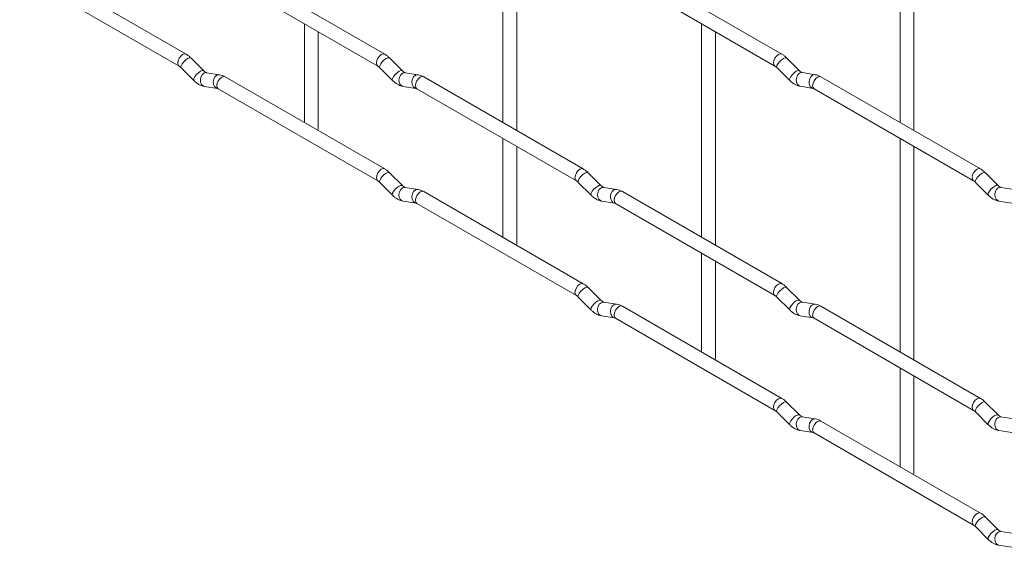
# Paper-space layout 'Layout1' of a CAD drawing. Units: millimetres. Extents: x -885 to 927, y -951 to 928.
# Drawn here: x 538 to 716, y -830 to -735 of the extents above; entities that cross this region are included whole.
import ezdxf

# ---------------------------------------------------------------- set-up
doc = ezdxf.new("R2010")
doc.units = ezdxf.units.MM

psp = doc.layouts.get("Layout1")

# ---------------------------------------------------------------- linework, layer by layer
at = {"color": 7, "linetype": 'Continuous', "lineweight": 15}
for p, q in [((625.32, -715.01), (625.32, -753.61)), ((697.16, -715.01), (697.16, -753.6)), ((627.82, -755.05), (627.82, -716.46)), ((699.66, -755.04), (699.66, -716.45)), ((568.01, -741.26), (539.16, -724.61)), ((603.93, -741.26), (575.08, -724.61)), ((675.77, -741.25), (646.92, -724.6)), ((537.91, -726.77), (566.76, -743.43)), ((573.83, -726.77), (602.68, -743.42)), ((645.67, -726.76), (674.52, -743.42)), ((589.4, -735.76), (589.4, -753.61)), ((591.9, -754.76), (591.9, -737.2)), ((661.24, -735.75), (661.24, -774.34)), ((663.74, -775.79), (663.74, -737.19)), ((571.2, -744.25), (568.87, -741.93)), ((607.12, -744.25), (604.79, -741.93)), ((678.96, -744.24), (676.63, -741.92)), ((567.1, -743.7), (569.43, -746.02)), ((571.2, -744.25), (571.19, -744.25)), ((603.03, -743.7), (605.35, -746.02)), ((607.12, -744.25), (607.11, -744.24)), ((674.87, -743.69), (677.19, -746.01)), ((678.96, -744.24), (678.95, -744.24)), ((574.04, -744.97), (571.72, -744.6)), ((603.93, -762), (575.08, -745.35)), ((609.96, -744.96), (607.64, -744.6)), ((639.85, -762), (611, -745.34)), ((681.8, -744.96), (679.48, -744.59)), ((711.69, -761.99), (682.84, -745.34)), ((571.33, -747.07), (573.66, -747.44)), ((573.83, -747.51), (602.68, -764.16)), ((607.25, -747.07), (609.58, -747.43)), ((609.75, -747.51), (638.6, -764.16)), ((679.09, -747.06), (681.42, -747.43)), ((681.59, -747.5), (710.44, -764.15)), ((591.82, -755.01), (591.9, -754.76)), ((625.32, -756.49), (625.32, -774.35)), ((697.16, -756.49), (697.16, -795.08)), ((627.82, -775.49), (627.82, -757.94)), ((699.66, -796.52), (699.66, -757.93)), ((607.12, -764.99), (604.79, -762.67)), ((643.04, -764.99), (640.71, -762.67)), ((714.88, -764.98), (712.55, -762.66)), ((603.03, -764.44), (605.35, -766.76)), ((607.12, -764.99), (607.11, -764.98)), ((609.96, -765.7), (607.64, -765.34)), ((638.95, -764.44), (641.27, -766.76)), ((643.04, -764.99), (643.03, -764.98)), ((645.88, -765.7), (643.56, -765.34)), ((710.79, -764.43), (713.11, -766.75)), ((714.88, -764.98), (714.87, -764.97)), ((717.73, -765.69), (715.4, -765.33)), ((639.85, -782.74), (611, -766.08)), ((675.77, -782.73), (646.92, -766.08)), ((607.25, -767.81), (609.58, -768.17)), ((609.75, -768.25), (638.6, -784.9)), ((643.17, -767.81), (645.5, -768.17)), ((645.67, -768.24), (674.52, -784.9)), ((715.01, -767.8), (717.34, -768.16)), ((627.74, -775.74), (627.82, -775.49)), ((661.24, -777.23), (661.24, -795.08)), ((663.74, -796.23), (663.74, -778.67)), ((643.04, -785.73), (640.71, -783.41)), ((678.96, -785.72), (676.63, -783.4)), ((638.95, -785.18), (641.27, -787.5)), ((674.87, -785.17), (677.19, -787.49)), ((643.04, -785.73), (643.03, -785.72)), ((645.88, -786.44), (643.56, -786.08)), ((675.77, -803.47), (646.92, -786.82)), ((678.96, -785.72), (678.95, -785.72)), ((681.8, -786.44), (679.48, -786.07)), ((711.69, -803.47), (682.84, -786.82)), ((643.17, -788.55), (645.5, -788.91)), ((679.09, -788.54), (681.42, -788.91)), ((645.67, -788.98), (674.52, -805.64)), ((681.59, -788.98), (710.44, -805.64)), ((663.66, -796.48), (663.74, -796.23)), ((697.16, -797.97), (697.16, -815.82)), ((699.66, -816.97), (699.66, -799.41)), ((678.96, -806.46), (676.63, -804.14)), ((714.88, -806.46), (712.55, -804.14)), ((674.87, -805.91), (677.19, -808.23)), ((678.96, -806.46), (678.95, -806.46)), ((710.79, -805.91), (713.11, -808.23)), ((714.88, -806.46), (714.87, -806.45)), ((681.8, -807.18), (679.48, -806.81)), ((711.69, -824.21), (682.84, -807.56)), ((717.73, -807.17), (715.4, -806.81)), ((679.09, -809.28), (681.42, -809.65)), ((681.59, -809.72), (710.44, -826.38)), ((715.01, -809.28), (717.34, -809.64)), ((699.58, -817.22), (699.66, -816.97)), ((714.88, -827.2), (712.55, -824.88)), ((710.79, -826.65), (713.11, -828.97)), ((714.88, -827.2), (714.87, -827.19)), ((717.73, -827.91), (715.4, -827.55)), ((715.01, -830.02), (717.34, -830.38))]:
    psp.add_line(p, q, dxfattribs=at)
at = {"color": 8, "linetype": 'Continuous', "lineweight": 15, "flags": 128}
for points in [[(568.01, -741.26), (567.72, -741.21), (567.38, -741.32), (567.04, -741.6), (566.76, -741.98), (566.57, -742.43), (566.5, -742.86), (566.57, -743.21), (566.75, -743.43)], [(568.87, -741.93), (568.83, -741.9), (568.61, -741.9), (568.29, -742.03), (567.93, -742.29), (567.58, -742.62), (567.29, -742.99), (567.1, -743.33), (567.06, -743.59), (567.1, -743.7)], [(603.93, -741.26), (603.64, -741.2), (603.3, -741.32), (602.97, -741.59), (602.68, -741.98), (602.49, -742.42), (602.42, -742.85), (602.49, -743.2), (602.67, -743.42)], [(604.79, -741.93), (604.75, -741.9), (604.53, -741.89), (604.21, -742.03), (603.85, -742.29), (603.5, -742.62), (603.21, -742.99), (603.02, -743.33), (602.98, -743.59), (603.03, -743.7)], [(675.77, -741.25), (675.48, -741.2), (675.15, -741.31), (674.81, -741.59), (674.52, -741.97), (674.33, -742.42), (674.26, -742.85), (674.33, -743.2), (674.52, -743.42)], [(676.63, -741.92), (676.59, -741.89), (676.37, -741.89), (676.05, -742.02), (675.69, -742.28), (675.34, -742.61), (675.05, -742.98), (674.87, -743.32), (674.82, -743.58), (674.87, -743.69)], [(571.19, -744.25), (571.15, -744.22), (570.93, -744.22), (570.62, -744.35), (570.25, -744.61), (569.9, -744.95), (569.61, -745.31), (569.43, -745.65), (569.38, -745.91), (569.43, -746.02)], [(607.11, -744.24), (607.07, -744.22), (606.85, -744.22), (606.54, -744.35), (606.18, -744.61), (605.82, -744.94), (605.53, -745.31), (605.35, -745.65), (605.3, -745.91), (605.35, -746.02)], [(678.95, -744.24), (678.91, -744.21), (678.69, -744.21), (678.38, -744.34), (678.02, -744.6), (677.66, -744.93), (677.38, -745.3), (677.19, -745.64), (677.14, -745.9), (677.19, -746.01)], [(571.72, -744.6), (571.58, -744.59), (571.22, -744.7), (570.91, -744.99), (570.68, -745.4), (570.59, -745.88), (570.64, -746.35), (570.82, -746.74), (571.11, -747), (571.33, -747.07)], [(574.04, -744.97), (573.91, -744.96), (573.55, -745.07), (573.23, -745.35), (573.01, -745.76), (572.92, -746.24), (572.96, -746.71), (573.15, -747.11), (573.44, -747.36), (573.64, -747.43)], [(575.08, -745.35), (574.79, -745.29), (574.45, -745.41), (574.12, -745.68), (573.83, -746.07), (573.64, -746.51), (573.57, -746.94), (573.64, -747.29), (573.83, -747.51), (573.83, -747.51)], [(607.64, -744.6), (607.5, -744.59), (607.14, -744.7), (606.83, -744.98), (606.61, -745.39), (606.51, -745.87), (606.56, -746.34), (606.74, -746.74), (607.03, -747), (607.25, -747.07)], [(609.96, -744.96), (609.83, -744.96), (609.47, -745.06), (609.15, -745.35), (608.93, -745.76), (608.84, -746.24), (608.89, -746.71), (609.07, -747.1), (609.36, -747.36), (609.56, -747.43)], [(611, -745.34), (610.71, -745.29), (610.37, -745.4), (610.04, -745.68), (609.75, -746.06), (609.56, -746.51), (609.49, -746.93), (609.56, -747.29), (609.75, -747.51), (609.75, -747.51)], [(679.48, -744.59), (679.34, -744.58), (678.98, -744.69), (678.67, -744.98), (678.45, -745.39), (678.35, -745.86), (678.4, -746.34), (678.59, -746.73), (678.88, -746.99), (679.09, -747.06)], [(681.81, -744.96), (681.67, -744.95), (681.31, -745.06), (680.99, -745.34), (680.77, -745.75), (680.68, -746.23), (680.73, -746.7), (680.91, -747.1), (681.2, -747.35), (681.4, -747.42)], [(682.84, -745.34), (682.55, -745.28), (682.22, -745.4), (681.88, -745.67), (681.59, -746.06), (681.4, -746.5), (681.33, -746.93), (681.4, -747.28), (681.59, -747.5), (681.59, -747.5)], [(603.93, -762), (603.64, -761.94), (603.3, -762.06), (602.97, -762.33), (602.68, -762.72), (602.49, -763.16), (602.42, -763.59), (602.49, -763.94), (602.67, -764.16)], [(639.85, -762), (639.56, -761.94), (639.22, -762.06), (638.89, -762.33), (638.6, -762.72), (638.41, -763.16), (638.34, -763.59), (638.41, -763.94), (638.6, -764.16)], [(711.69, -761.99), (711.4, -761.93), (711.07, -762.05), (710.73, -762.32), (710.44, -762.71), (710.25, -763.15), (710.18, -763.58), (710.25, -763.93), (710.44, -764.15)], [(604.79, -762.67), (604.75, -762.64), (604.53, -762.64), (604.21, -762.77), (603.85, -763.03), (603.5, -763.36), (603.21, -763.73), (603.02, -764.07), (602.98, -764.33), (603.03, -764.44)], [(640.71, -762.67), (640.67, -762.64), (640.45, -762.63), (640.13, -762.77), (639.77, -763.02), (639.42, -763.36), (639.13, -763.72), (638.95, -764.06), (638.9, -764.32), (638.95, -764.44)], [(712.55, -762.66), (712.51, -762.63), (712.29, -762.62), (711.97, -762.76), (711.61, -763.02), (711.26, -763.35), (710.97, -763.72), (710.79, -764.06), (710.74, -764.32), (710.79, -764.43)], [(607.11, -764.98), (607.07, -764.96), (606.85, -764.96), (606.54, -765.09), (606.18, -765.35), (605.82, -765.68), (605.53, -766.05), (605.35, -766.39), (605.3, -766.65), (605.35, -766.76)], [(607.64, -765.34), (607.5, -765.33), (607.14, -765.44), (606.83, -765.72), (606.61, -766.13), (606.51, -766.61), (606.56, -767.08), (606.74, -767.48), (607.03, -767.74), (607.25, -767.81)], [(609.96, -765.7), (609.83, -765.7), (609.47, -765.8), (609.15, -766.09), (608.93, -766.5), (608.84, -766.98), (608.89, -767.45), (609.07, -767.84), (609.36, -768.1), (609.56, -768.17)], [(643.03, -764.98), (642.99, -764.96), (642.77, -764.95), (642.46, -765.09), (642.1, -765.34), (641.74, -765.68), (641.45, -766.04), (641.27, -766.38), (641.22, -766.64), (641.27, -766.76)], [(643.56, -765.34), (643.42, -765.33), (643.06, -765.44), (642.75, -765.72), (642.53, -766.13), (642.43, -766.61), (642.48, -767.08), (642.66, -767.48), (642.95, -767.73), (643.17, -767.81)], [(645.88, -765.7), (645.75, -765.69), (645.39, -765.8), (645.07, -766.08), (644.85, -766.49), (644.76, -766.97), (644.81, -767.45), (644.99, -767.84), (645.28, -768.1), (645.48, -768.17)], [(714.87, -764.97), (714.84, -764.95), (714.61, -764.95), (714.3, -765.08), (713.94, -765.34), (713.59, -765.67), (713.3, -766.04), (713.11, -766.38), (713.06, -766.64), (713.11, -766.75)], [(715.4, -765.33), (715.27, -765.32), (714.9, -765.43), (714.59, -765.71), (714.37, -766.12), (714.27, -766.6), (714.32, -767.07), (714.51, -767.47), (714.8, -767.73), (715.01, -767.8)], [(611, -766.08), (610.71, -766.03), (610.37, -766.14), (610.04, -766.42), (609.75, -766.8), (609.56, -767.25), (609.49, -767.67), (609.56, -768.03), (609.75, -768.25), (609.75, -768.25)], [(646.92, -766.08), (646.63, -766.02), (646.3, -766.14), (645.96, -766.41), (645.67, -766.8), (645.48, -767.24), (645.41, -767.67), (645.48, -768.02), (645.67, -768.24), (645.67, -768.24)], [(639.85, -782.74), (639.56, -782.68), (639.22, -782.8), (638.89, -783.07), (638.6, -783.46), (638.41, -783.9), (638.34, -784.33), (638.41, -784.68), (638.6, -784.9)], [(640.71, -783.41), (640.67, -783.38), (640.45, -783.37), (640.13, -783.51), (639.77, -783.76), (639.42, -784.1), (639.13, -784.46), (638.95, -784.8), (638.9, -785.06), (638.95, -785.18)], [(675.77, -782.73), (675.48, -782.68), (675.15, -782.8), (674.81, -783.07), (674.52, -783.45), (674.33, -783.9), (674.26, -784.33), (674.33, -784.68), (674.52, -784.9)], [(676.63, -783.4), (676.59, -783.37), (676.37, -783.37), (676.05, -783.5), (675.69, -783.76), (675.34, -784.09), (675.05, -784.46), (674.87, -784.8), (674.82, -785.06), (674.87, -785.17)], [(643.03, -785.72), (642.99, -785.7), (642.77, -785.69), (642.46, -785.83), (642.1, -786.08), (641.74, -786.42), (641.45, -786.78), (641.27, -787.12), (641.22, -787.38), (641.27, -787.5)], [(643.56, -786.08), (643.42, -786.07), (643.06, -786.18), (642.75, -786.46), (642.53, -786.87), (642.43, -787.35), (642.48, -787.82), (642.66, -788.22), (642.95, -788.47), (643.17, -788.55)], [(645.88, -786.44), (645.75, -786.43), (645.39, -786.54), (645.07, -786.82), (644.85, -787.23), (644.76, -787.71), (644.81, -788.19), (644.99, -788.58), (645.28, -788.84), (645.48, -788.91)], [(646.92, -786.82), (646.63, -786.76), (646.3, -786.88), (645.96, -787.15), (645.67, -787.54), (645.48, -787.98), (645.41, -788.41), (645.48, -788.76), (645.67, -788.98), (645.67, -788.98)], [(678.95, -785.72), (678.91, -785.69), (678.69, -785.69), (678.38, -785.82), (678.02, -786.08), (677.66, -786.42), (677.38, -786.78), (677.19, -787.12), (677.14, -787.38), (677.19, -787.49)], [(679.48, -786.07), (679.34, -786.07), (678.98, -786.17), (678.67, -786.46), (678.45, -786.87), (678.35, -787.35), (678.4, -787.82), (678.59, -788.21), (678.88, -788.47), (679.09, -788.54)], [(681.81, -786.44), (681.67, -786.43), (681.31, -786.54), (680.99, -786.82), (680.77, -787.23), (680.68, -787.71), (680.73, -788.18), (680.91, -788.58), (681.2, -788.83), (681.4, -788.9)], [(682.84, -786.82), (682.55, -786.76), (682.22, -786.88), (681.88, -787.15), (681.59, -787.54), (681.4, -787.98), (681.33, -788.41), (681.4, -788.76), (681.59, -788.98), (681.59, -788.98)], [(675.77, -803.47), (675.48, -803.42), (675.15, -803.54), (674.81, -803.81), (674.52, -804.2), (674.33, -804.64), (674.26, -805.07), (674.33, -805.42), (674.52, -805.64)], [(676.63, -804.14), (676.59, -804.11), (676.37, -804.11), (676.05, -804.24), (675.69, -804.5), (675.34, -804.83), (675.05, -805.2), (674.87, -805.54), (674.82, -805.8), (674.87, -805.91)], [(711.69, -803.47), (711.4, -803.41), (711.07, -803.53), (710.73, -803.8), (710.44, -804.19), (710.25, -804.63), (710.18, -805.06), (710.25, -805.41), (710.44, -805.63)], [(712.55, -804.14), (712.51, -804.11), (712.29, -804.11), (711.97, -804.24), (711.61, -804.5), (711.26, -804.83), (710.97, -805.2), (710.79, -805.54), (710.74, -805.8), (710.79, -805.91)], [(678.95, -806.46), (678.91, -806.43), (678.69, -806.43), (678.38, -806.56), (678.02, -806.82), (677.66, -807.16), (677.38, -807.52), (677.19, -807.86), (677.14, -808.12), (677.19, -808.23)], [(714.87, -806.45), (714.84, -806.43), (714.61, -806.43), (714.3, -806.56), (713.94, -806.82), (713.59, -807.15), (713.3, -807.52), (713.11, -807.86), (713.06, -808.12), (713.11, -808.23)], [(679.48, -806.81), (679.34, -806.81), (678.98, -806.91), (678.67, -807.2), (678.45, -807.61), (678.35, -808.09), (678.4, -808.56), (678.59, -808.95), (678.88, -809.21), (679.09, -809.28)], [(681.81, -807.18), (681.67, -807.17), (681.31, -807.28), (680.99, -807.56), (680.77, -807.97), (680.68, -808.45), (680.73, -808.92), (680.91, -809.32), (681.2, -809.57), (681.4, -809.64)], [(682.84, -807.56), (682.55, -807.5), (682.22, -807.62), (681.88, -807.89), (681.59, -808.28), (681.4, -808.72), (681.33, -809.15), (681.4, -809.5), (681.59, -809.72), (681.59, -809.72)], [(715.4, -806.81), (715.27, -806.8), (714.9, -806.91), (714.59, -807.19), (714.37, -807.6), (714.27, -808.08), (714.32, -808.55), (714.51, -808.95), (714.8, -809.21), (715.01, -809.28)], [(711.69, -824.21), (711.4, -824.15), (711.07, -824.27), (710.73, -824.55), (710.44, -824.93), (710.25, -825.37), (710.18, -825.8), (710.25, -826.15), (710.44, -826.37)], [(712.55, -824.88), (712.51, -824.85), (712.29, -824.85), (711.97, -824.98), (711.61, -825.24), (711.26, -825.57), (710.97, -825.94), (710.79, -826.28), (710.74, -826.54), (710.79, -826.65)], [(714.87, -827.19), (714.84, -827.17), (714.61, -827.17), (714.3, -827.3), (713.94, -827.56), (713.59, -827.89), (713.3, -828.26), (713.11, -828.6), (713.06, -828.86), (713.11, -828.97)], [(715.4, -827.55), (715.27, -827.54), (714.9, -827.65), (714.59, -827.93), (714.37, -828.34), (714.27, -828.82), (714.32, -829.29), (714.51, -829.69), (714.8, -829.95), (715.01, -830.02)]]:
    psp.add_lwpolyline(points, dxfattribs=at)
at = {"color": 7, "linetype": 'Continuous', "lineweight": 15}
for points, knots in [([(568.87, -741.93), (568.73, -741.8), (568.46, -741.54), (568.15, -741.35), (568.01, -741.26)], [0, 0, 0, 0, 0.520084, 1, 1, 1, 1]), ([(604.79, -741.93), (604.65, -741.8), (604.38, -741.54), (604.07, -741.35), (603.93, -741.26)], [0, 0, 0, 0, 0.520084, 1, 1, 1, 1]), ([(676.63, -741.92), (676.49, -741.79), (676.22, -741.53), (675.92, -741.34), (675.77, -741.25)], [0, 0, 0, 0, 0.520084, 1, 1, 1, 1]), ([(566.76, -743.43), (566.81, -743.46), (566.92, -743.53), (567.04, -743.65), (567.1, -743.7)], [0, 0, 0, 0, 0.524096, 1, 1, 1, 1]), ([(571.72, -744.6), (571.7, -744.6), (571.67, -744.59), (571.48, -744.51), (571.29, -744.34), (571.2, -744.25)], [0, 0, 0, 0, 0.269975, 0.608171, 1, 1, 1, 1]), ([(602.68, -743.42), (602.73, -743.46), (602.84, -743.53), (602.97, -743.64), (603.03, -743.7)], [0, 0, 0, 0, 0.524096, 1, 1, 1, 1]), ([(607.64, -744.6), (607.62, -744.6), (607.59, -744.59), (607.4, -744.5), (607.22, -744.34), (607.12, -744.25)], [0, 0, 0, 0, 0.269975, 0.608171, 1, 1, 1, 1]), ([(674.52, -743.42), (674.58, -743.45), (674.68, -743.52), (674.81, -743.64), (674.87, -743.69)], [0, 0, 0, 0, 0.524096, 1, 1, 1, 1]), ([(679.48, -744.59), (679.47, -744.59), (679.43, -744.58), (679.24, -744.5), (679.06, -744.33), (678.96, -744.24)], [0, 0, 0, 0, 0.269975, 0.608171, 1, 1, 1, 1]), ([(569.43, -746.02), (569.57, -746.16), (569.99, -746.54), (570.63, -746.91), (571.14, -747.03), (571.33, -747.07)], [0, 0, 0, 0, 0.25153, 0.729095, 1, 1, 1, 1]), ([(575.08, -745.35), (574.91, -745.25), (574.57, -745.08), (574.22, -745), (574.04, -744.97)], [0, 0, 0, 0, 0.514814, 1, 1, 1, 1]), ([(605.35, -746.02), (605.49, -746.15), (605.91, -746.53), (606.55, -746.91), (607.06, -747.03), (607.25, -747.07)], [0, 0, 0, 0, 0.25153, 0.729095, 1, 1, 1, 1]), ([(611, -745.34), (610.83, -745.25), (610.49, -745.08), (610.14, -745), (609.96, -744.96)], [0, 0, 0, 0, 0.514814, 1, 1, 1, 1]), ([(677.19, -746.01), (677.34, -746.15), (677.75, -746.53), (678.39, -746.9), (678.91, -747.02), (679.09, -747.06)], [0, 0, 0, 0, 0.25153, 0.729095, 1, 1, 1, 1]), ([(682.84, -745.34), (682.67, -745.24), (682.34, -745.07), (681.98, -744.99), (681.8, -744.96)], [0, 0, 0, 0, 0.514814, 1, 1, 1, 1]), ([(573.66, -747.44), (573.67, -747.44), (573.69, -747.44), (573.79, -747.49), (573.83, -747.51)], [0, 0, 0, 0, 0.533867, 1, 1, 1, 1]), ([(609.58, -747.43), (609.59, -747.43), (609.61, -747.44), (609.71, -747.49), (609.75, -747.51)], [0, 0, 0, 0, 0.533867, 1, 1, 1, 1]), ([(681.42, -747.43), (681.43, -747.43), (681.46, -747.43), (681.55, -747.48), (681.59, -747.5)], [0, 0, 0, 0, 0.533867, 1, 1, 1, 1]), ([(604.79, -762.67), (604.65, -762.54), (604.38, -762.28), (604.07, -762.09), (603.93, -762)], [0, 0, 0, 0, 0.520084, 1, 1, 1, 1]), ([(640.71, -762.67), (640.57, -762.53), (640.3, -762.28), (639.99, -762.09), (639.85, -762)], [0, 0, 0, 0, 0.520084, 1, 1, 1, 1]), ([(712.55, -762.66), (712.41, -762.53), (712.14, -762.27), (711.84, -762.08), (711.69, -761.99)], [0, 0, 0, 0, 0.520084, 1, 1, 1, 1]), ([(602.68, -764.16), (602.73, -764.2), (602.84, -764.27), (602.97, -764.38), (603.03, -764.44)], [0, 0, 0, 0, 0.524096, 1, 1, 1, 1]), ([(607.64, -765.34), (607.62, -765.34), (607.59, -765.33), (607.4, -765.24), (607.22, -765.08), (607.12, -764.99)], [0, 0, 0, 0, 0.269975, 0.608171, 1, 1, 1, 1]), ([(611, -766.08), (610.83, -765.99), (610.49, -765.82), (610.14, -765.74), (609.96, -765.7)], [0, 0, 0, 0, 0.514814, 1, 1, 1, 1]), ([(638.6, -764.16), (638.66, -764.2), (638.76, -764.26), (638.89, -764.38), (638.95, -764.44)], [0, 0, 0, 0, 0.524096, 1, 1, 1, 1]), ([(643.56, -765.34), (643.54, -765.33), (643.51, -765.33), (643.32, -765.24), (643.14, -765.08), (643.04, -764.99)], [0, 0, 0, 0, 0.269975, 0.608171, 1, 1, 1, 1]), ([(646.92, -766.08), (646.75, -765.99), (646.41, -765.81), (646.06, -765.74), (645.88, -765.7)], [0, 0, 0, 0, 0.514814, 1, 1, 1, 1]), ([(710.44, -764.15), (710.5, -764.19), (710.6, -764.26), (710.73, -764.37), (710.79, -764.43)], [0, 0, 0, 0, 0.524096, 1, 1, 1, 1]), ([(715.4, -765.33), (715.39, -765.33), (715.36, -765.32), (715.16, -765.23), (714.98, -765.07), (714.88, -764.98)], [0, 0, 0, 0, 0.269975, 0.608171, 1, 1, 1, 1]), ([(605.35, -766.76), (605.49, -766.89), (605.91, -767.27), (606.55, -767.65), (607.06, -767.77), (607.25, -767.81)], [0, 0, 0, 0, 0.25153, 0.729095, 1, 1, 1, 1]), ([(641.27, -766.76), (641.41, -766.89), (641.83, -767.27), (642.47, -767.65), (642.99, -767.76), (643.17, -767.81)], [0, 0, 0, 0, 0.25153, 0.729095, 1, 1, 1, 1]), ([(713.11, -766.75), (713.26, -766.88), (713.67, -767.26), (714.31, -767.64), (714.83, -767.76), (715.01, -767.8)], [0, 0, 0, 0, 0.2515305, 0.7290949, 1, 1, 1, 1]), ([(609.58, -768.17), (609.59, -768.18), (609.61, -768.18), (609.71, -768.23), (609.75, -768.25)], [0, 0, 0, 0, 0.533867, 1, 1, 1, 1]), ([(645.5, -768.17), (645.51, -768.17), (645.53, -768.17), (645.63, -768.22), (645.67, -768.24)], [0, 0, 0, 0, 0.533867, 1, 1, 1, 1]), ([(640.71, -783.41), (640.57, -783.27), (640.3, -783.02), (639.99, -782.83), (639.85, -782.74)], [0, 0, 0, 0, 0.520084, 1, 1, 1, 1]), ([(676.63, -783.4), (676.49, -783.27), (676.22, -783.01), (675.92, -782.82), (675.77, -782.73)], [0, 0, 0, 0, 0.520084, 1, 1, 1, 1]), ([(638.6, -784.9), (638.66, -784.94), (638.76, -785), (638.89, -785.12), (638.95, -785.18)], [0, 0, 0, 0, 0.524096, 1, 1, 1, 1]), ([(674.52, -784.9), (674.58, -784.93), (674.68, -785), (674.81, -785.12), (674.87, -785.17)], [0, 0, 0, 0, 0.524096, 1, 1, 1, 1]), ([(643.56, -786.08), (643.54, -786.07), (643.51, -786.07), (643.32, -785.98), (643.14, -785.82), (643.04, -785.73)], [0, 0, 0, 0, 0.269975, 0.608171, 1, 1, 1, 1]), ([(646.92, -786.82), (646.75, -786.73), (646.41, -786.55), (646.06, -786.48), (645.88, -786.44)], [0, 0, 0, 0, 0.514814, 1, 1, 1, 1]), ([(679.48, -786.07), (679.47, -786.07), (679.43, -786.06), (679.24, -785.98), (679.06, -785.81), (678.96, -785.72)], [0, 0, 0, 0, 0.269975, 0.608171, 1, 1, 1, 1]), ([(682.84, -786.82), (682.67, -786.72), (682.34, -786.55), (681.98, -786.47), (681.8, -786.44)], [0, 0, 0, 0, 0.514814, 1, 1, 1, 1]), ([(641.27, -787.5), (641.41, -787.63), (641.83, -788.01), (642.47, -788.39), (642.99, -788.5), (643.17, -788.55)], [0, 0, 0, 0, 0.25153, 0.729095, 1, 1, 1, 1]), ([(645.5, -788.91), (645.51, -788.91), (645.53, -788.92), (645.63, -788.96), (645.67, -788.98)], [0, 0, 0, 0, 0.533867, 1, 1, 1, 1]), ([(677.19, -787.49), (677.34, -787.63), (677.75, -788.01), (678.39, -788.38), (678.91, -788.5), (679.09, -788.54)], [0, 0, 0, 0, 0.25153, 0.729095, 1, 1, 1, 1]), ([(681.42, -788.91), (681.43, -788.91), (681.46, -788.91), (681.55, -788.96), (681.59, -788.98)], [0, 0, 0, 0, 0.533867, 1, 1, 1, 1]), ([(676.63, -804.14), (676.49, -804.01), (676.22, -803.75), (675.92, -803.56), (675.77, -803.47)], [0, 0, 0, 0, 0.520084, 1, 1, 1, 1]), ([(712.55, -804.14), (712.41, -804.01), (712.14, -803.75), (711.84, -803.56), (711.69, -803.47)], [0, 0, 0, 0, 0.520084, 1, 1, 1, 1]), ([(674.52, -805.64), (674.58, -805.67), (674.68, -805.74), (674.81, -805.86), (674.87, -805.91)], [0, 0, 0, 0, 0.524096, 1, 1, 1, 1]), ([(679.48, -806.81), (679.47, -806.81), (679.43, -806.8), (679.24, -806.72), (679.06, -806.55), (678.96, -806.46)], [0, 0, 0, 0, 0.269975, 0.608171, 1, 1, 1, 1]), ([(710.44, -805.64), (710.5, -805.67), (710.6, -805.74), (710.73, -805.85), (710.79, -805.91)], [0, 0, 0, 0, 0.524096, 1, 1, 1, 1]), ([(715.4, -806.81), (715.39, -806.81), (715.36, -806.8), (715.16, -806.71), (714.98, -806.55), (714.88, -806.46)], [0, 0, 0, 0, 0.269975, 0.608171, 1, 1, 1, 1]), ([(677.19, -808.23), (677.34, -808.37), (677.75, -808.75), (678.39, -809.12), (678.91, -809.24), (679.09, -809.28)], [0, 0, 0, 0, 0.25153, 0.729095, 1, 1, 1, 1]), ([(682.84, -807.56), (682.67, -807.47), (682.34, -807.29), (681.98, -807.21), (681.8, -807.18)], [0, 0, 0, 0, 0.514814, 1, 1, 1, 1]), ([(713.11, -808.23), (713.26, -808.36), (713.67, -808.74), (714.31, -809.12), (714.83, -809.24), (715.01, -809.28)], [0, 0, 0, 0, 0.2515305, 0.7290949, 1, 1, 1, 1]), ([(681.42, -809.65), (681.43, -809.65), (681.46, -809.65), (681.55, -809.7), (681.59, -809.72)], [0, 0, 0, 0, 0.533867, 1, 1, 1, 1]), ([(712.55, -824.88), (712.41, -824.75), (712.14, -824.49), (711.84, -824.3), (711.69, -824.21)], [0, 0, 0, 0, 0.520084, 1, 1, 1, 1]), ([(710.44, -826.38), (710.5, -826.41), (710.6, -826.48), (710.73, -826.59), (710.79, -826.65)], [0, 0, 0, 0, 0.524096, 1, 1, 1, 1]), ([(715.4, -827.55), (715.39, -827.55), (715.36, -827.54), (715.16, -827.45), (714.98, -827.29), (714.88, -827.2)], [0, 0, 0, 0, 0.269975, 0.608171, 1, 1, 1, 1]), ([(713.11, -828.97), (713.26, -829.1), (713.67, -829.48), (714.31, -829.86), (714.83, -829.98), (715.01, -830.02)], [0, 0, 0, 0, 0.25153, 0.729095, 1, 1, 1, 1])]:
    psp.add_open_spline(points, degree=3, knots=knots, dxfattribs=at)

doc.saveas('drawing.dxf')
